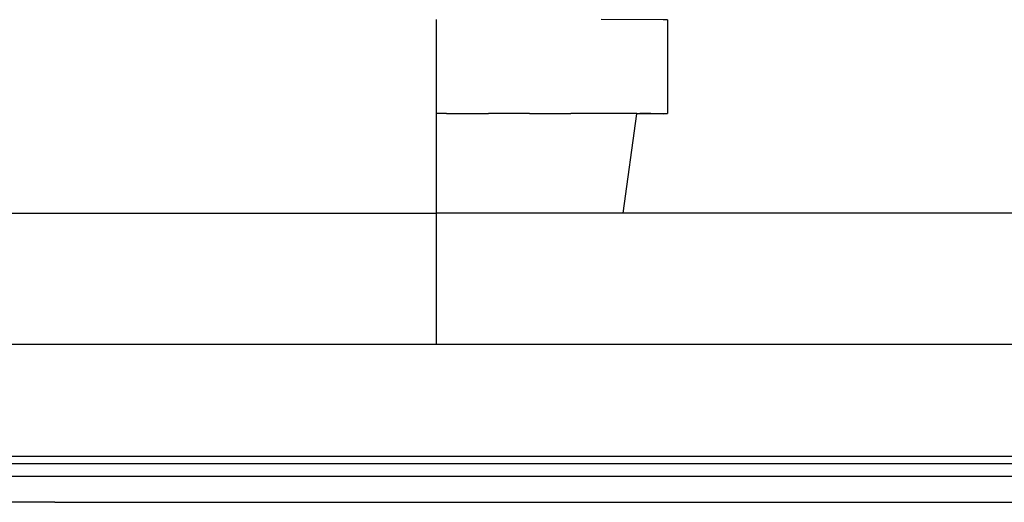
# Model space of a CAD drawing. Units: metres. Extents: x 8.4 to 91.9, y -31.3 to 10.9.
# Drawn here: x 29.4 to 30.9, y 3 to 3.7 of the extents above; entities that cross this region are included whole.
import ezdxf

# ---------------------------------------------------------------- set-up
doc = ezdxf.new("R2010")
doc.units = ezdxf.units.M

msp = doc.modelspace()

# ---------------------------------------------------------------- linework, layer by layer
for p, q in [((30.011, 3.5975), (30.011, 3.7402)), ((30.3558, 3.7399), (30.2615, 3.74)), ((30.3622, 3.7398), (30.3558, 3.7399)), ((30.3622, 3.7398), (30.3622, 3.5971)), ((30.0262, 3.5974), (30.011, 3.5975)), ((30.011, 3.4459), (30.011, 3.5975)), ((30.0262, 3.5974), (30.0263, 3.5974)), ((30.0263, 3.5974), (30.0867, 3.5974)), ((30.0867, 3.5974), (30.0901, 3.5974)), ((30.1454, 3.5974), (30.0901, 3.5974)), ((30.1522, 3.5974), (30.1454, 3.5974)), ((30.1522, 3.5974), (30.2086, 3.5973)), ((30.2086, 3.5973), (30.2105, 3.5973)), ((30.2105, 3.5973), (30.2153, 3.5973)), ((30.3157, 3.5972), (30.2153, 3.5973)), ((30.2599, 3.5973), (30.2583, 3.5973)), ((30.2631, 3.5973), (30.2599, 3.5973)), ((30.295, 3.4459), (30.3157, 3.597)), ((30.3157, 3.5972), (30.3157, 3.597)), ((30.3157, 3.5972), (30.3203, 3.5972)), ((30.3382, 3.597), (30.3157, 3.597)), ((30.3371, 3.5972), (30.3203, 3.5972)), ((30.3371, 3.5972), (30.3379, 3.5971)), ((30.3379, 3.5971), (30.344, 3.5971)), ((30.3385, 3.5971), (30.3382, 3.597)), ((30.3385, 3.5971), (30.344, 3.5971)), ((30.344, 3.5971), (30.344, 3.5971)), ((30.344, 3.5971), (30.3563, 3.597)), ((30.344, 3.5971), (30.3557, 3.5971)), ((30.3557, 3.5971), (30.3622, 3.5971)), ((30.3563, 3.597), (30.3622, 3.5971)), ((26.561, 3.4459), (30.011, 3.4459)), ((30.011, 3.2459), (30.011, 3.4459)), ((30.295, 3.4459), (30.011, 3.4459)), ((31.311, 3.4459), (30.295, 3.4459)), ((30.011, 3.2459), (27.561, 3.2459)), ((31.011, 3.2459), (30.011, 3.2459)), ((29.3451, 3.0759), (31.011, 3.0759)), ((29.3451, 3.0651), (32.1516, 3.0651)), ((29.3451, 3.0459), (32.1516, 3.0459)), ((29.4301, 3.0059), (29.3451, 3.0059)), ((29.4301, 3.0059), (29.8098, 3.0059)), ((29.8098, 3.0059), (31.4312, 3.0059))]:
    msp.add_line(p, q)

doc.saveas('drawing.dxf')
